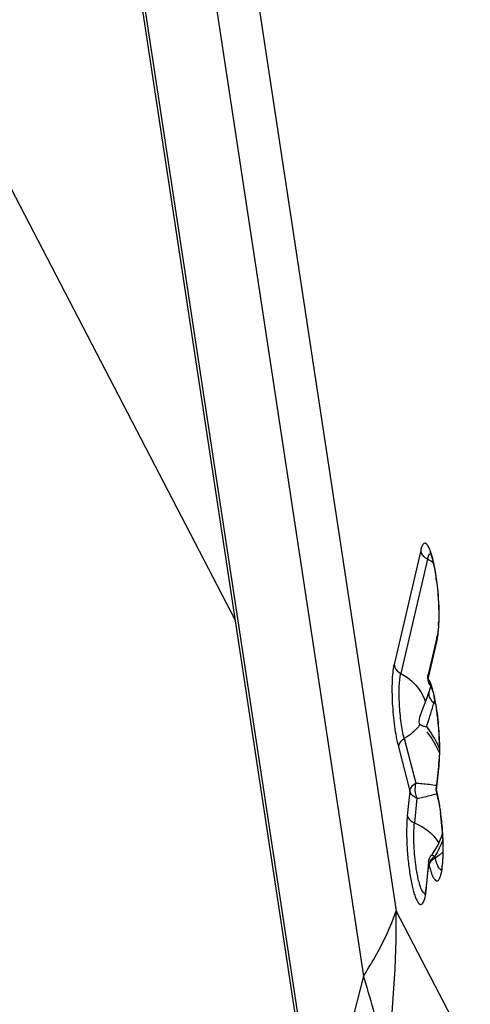
# Model space of a CAD drawing. Units: millimetres. Extents: x 0 to 594, y 0 to 420.
# Drawn here: x 100 to 102, y 192 to 196 of the extents above; entities that cross this region are included whole.
import ezdxf

# ---------------------------------------------------------------- set-up
doc = ezdxf.new("R2010")
doc.units = ezdxf.units.MM
doc.header["$LTSCALE"] = 32.67
doc.layers.add('607065095-000_CL', color=7, linetype='CONTINUOUS')
doc.layers.add('607082335-000_CL', color=7, linetype='CONTINUOUS')

msp = doc.modelspace()

# ---------------------------------------------------------------- linework, layer by layer
at = {"layer": '607065095-000_CL', "color": 9, "linetype": 'CONTINUOUS'}
for p, q in [((100.8418, 198.4266), (101.7633, 192.3606)), ((101.4794, 191.4845), (100.463, 198.1754)), ((100.7218, 198.1881), (101.6433, 192.1221)), ((101.8523, 193.6767), (101.7549, 193.2596)), ((101.8772, 193.6443), (101.7798, 193.2273)), ((101.8793, 193.2081), (101.912, 193.3479)), ((101.8979, 193.1097), (101.9007, 193.1194)), ((101.8833, 193.0618), (101.8863, 193.0713)), ((101.7924, 192.9892), (101.8344, 192.8267)), ((101.7707, 192.9599), (101.8128, 192.7974)), ((101.9101, 192.8014), (101.9193, 192.8901)), ((101.8128, 192.7974), (101.8035, 192.7078)), ((101.9101, 192.8014), (101.9106, 192.7986)), ((101.8387, 192.7713), (101.8294, 192.6818)), ((101.9037, 192.5589), (101.9049, 192.5543)), ((101.8728, 192.4401), (101.8822, 192.5306)), ((101.8827, 192.5268), (101.8822, 192.5306)), ((103.0544, 189.8765), (101.7633, 192.3606)), ((101.6433, 192.1221), (101.4794, 191.4845))]:
    msp.add_line(p, q, dxfattribs=at)
at = {"layer": '607065095-000_CL', "color": 7, "linetype": 'CONTINUOUS'}
for p, q in [((100.4534, 198.1719), (101.473, 191.4602)), ((101.9123, 193.3631), (101.8797, 193.2234)), ((101.8812, 193.1569), (101.8743, 193.1376)), ((101.8831, 193.1625), (101.8812, 193.1569)), ((101.8847, 193.1673), (101.8831, 193.1626)), ((101.8743, 193.1376), (101.8675, 193.1188)), ((101.8606, 193.1006), (101.8539, 193.083)), ((101.8675, 193.1188), (101.8606, 193.1006)), ((101.8539, 193.083), (101.8501, 193.0735)), ((101.8465, 193.0442), (101.8485, 193.0422)), ((101.9186, 192.8989), (101.9093, 192.8094)), ((101.9107, 192.7918), (101.9119, 192.7871)), ((101.9321, 192.6429), (101.9264, 192.627)), ((101.8814, 192.5386), (101.8721, 192.4491))]:
    msp.add_line(p, q, dxfattribs=at)
for points in [[(101.8888, 193.1815), (101.8886, 193.1809), (101.887, 193.1747), (101.8847, 193.1673)], [(101.8749, 193.0144), (101.8918, 192.9913), (101.9068, 192.9659)], [(101.9068, 192.9659), (101.9199, 192.9385), (101.9207, 192.9363)], [(101.9264, 192.627), (101.9157, 192.6032), (101.9033, 192.5811), (101.8912, 192.5636)]]:
    msp.add_lwpolyline(points, dxfattribs=at)
at = {"layer": '607065095-000_CL', "color": 9, "linetype": 'CONTINUOUS'}
for centre, radius, start, end in [((101.8913, 193.6838), 0.0397, 190.3269, 196.7133), ((101.7759, 193.4578), 0.2123, 54.6013, 61.5055), ((100.9723, 193.4375), 0.9472, 0.4849, 2.6727), ((101.9262, 193.2095), 0.0469, 181.6412, 187.5584), ((101.7116, 193.0702), 0.1675, 22.8414, 28.8446), ((101.7162, 193.0722), 0.1625, 18.957, 22.8322), ((101.9331, 193.1626), 0.054, 216.4382, 224.7154), ((101.9323, 193.1616), 0.0527, 224.6339, 233.2793), ((101.6843, 193.195), 0.2292, 340.7415, 343.4685), ((99.0764, 193.9427), 2.9419, 342.77, 343.5515), ((101.7959, 192.9361), 0.2111, 58.2582, 60.2159), ((99.3478, 193.8568), 2.6573, 341.945, 342.5902), ((101.5892, 192.8175), 0.358, 21.9903, 25.0236), ((101.1844, 192.9495), 0.7376, 358.7429, 359.2098), ((101.4586, 192.6817), 0.4669, 13.7187, 14.5017), ((101.9364, 192.7932), 0.0253, 174.086, 182.1043), ((101.9354, 192.7931), 0.0243, 182.1143, 194.3789), ((101.4158, 192.6712), 0.511, 13.1856, 13.7226), ((100.9, 192.5824), 1.0347, 4.0512, 7.681), ((100.8836, 192.5809), 1.0512, 2.8537, 4.0673), ((101.0053, 192.5861), 0.9293, 0.2912, 2.9092), ((101.854, 192.4726), 0.0996, 60.0868, 62.4212), ((101.9367, 192.5022), 0.061, 121.381, 125.8466), ((101.7834, 192.7536), 0.2334, 301.3686, 306.7567), ((102.1981, 192.6301), 0.3029, 194.5018, 195.2882), ((101.7917, 192.7424), 0.2195, 306.7675, 310.3045), ((101.9064, 192.536), 0.0251, 174.2145, 186.6222), ((101.9074, 192.5361), 0.0261, 186.6298, 194.5292), ((101.9092, 192.5268), 0.0273, 166.416, 174.0365), ((102.0008, 192.5364), 0.1158, 203.2791, 205.0227), ((97.361, 192.3526), 4.4023, 352.725, 0.1041)]:
    msp.add_arc(centre, radius, start, end, dxfattribs=at)
at = {"layer": '607065095-000_CL', "color": 7, "linetype": 'CONTINUOUS'}
for centre, radius, start, end in [((101.4338, 193.5213), 0.4777, 11.7959, 13.0906), ((101.1117, 193.4613), 0.8054, 7.373, 9.5011), ((101.3813, 193.4369), 0.5371, 356.2936, 357.8833), ((101.4417, 193.0343), 0.4721, 12.0673, 13.3469), ((101.0223, 192.9597), 0.8982, 5.4914, 8.6497), ((101.8816, 193.1135), 0.0806, 261.655, 264.6992), ((100.9144, 192.9479), 1.0067, 3.4125, 5.5721), ((100.9923, 192.9519), 0.9287, 0.9357, 3.4483), ((101.5255, 192.939), 0.3951, 354.1732, 356.2873), ((101.5092, 192.6834), 0.4158, 12.3547, 14.4463), ((101.3659, 192.6517), 0.5626, 10.6685, 12.3817), ((100.9538, 192.5864), 0.9799, 2.2104, 7.7521), ((101.8938, 192.5174), 0.0342, 340.6335, 343.0916)]:
    msp.add_arc(centre, radius, start, end, dxfattribs=at)
for points, knots in [([(101.8456, 196.9265), (101.8771, 196.7193), (101.9437, 196.3266), (102.0609, 195.7784), (102.1708, 195.372), (102.2646, 195.0935), (102.3322, 194.9211), (102.4002, 194.7759), (102.468, 194.6588), (102.5353, 194.5701), (102.6023, 194.5099), (102.6716, 194.4791), (102.7423, 194.4846), (102.8059, 194.5258), (102.8394, 194.5671), (102.8559, 194.5912)], [0, 0, 0, 0, 0.219826, 0.417602, 0.587738, 0.661, 0.725789, 0.781827, 0.829007, 0.867535, 0.898154, 0.922701, 0.944832, 0.969378, 1, 1, 1, 1]), ([(101.8864, 193.6699), (101.8862, 193.6701), (101.8853, 193.6711), (101.8891, 193.6651), (101.8901, 193.6602), (101.8954, 193.6454), (101.8977, 193.6354), (101.8991, 193.6295)], [0, 0, 0, 0, 0.019365, 0.060053, 0.26447, 0.587892, 1, 1, 1, 1]), ([(101.9014, 193.619), (101.9018, 193.617), (101.9035, 193.6088), (101.905, 193.6005), (101.9061, 193.5942)], [0, 0, 0, 0, 0.23918, 1, 1, 1, 1]), ([(101.9104, 193.5647), (101.9121, 193.5521), (101.9174, 193.5031), (101.9195, 193.4537), (101.9181, 193.4171)], [0, 0, 0, 0, 0.25653, 1, 1, 1, 1]), ([(101.9173, 193.4022), (101.9171, 193.3981), (101.916, 193.3851), (101.9144, 193.372), (101.9124, 193.3631)], [0, 0, 0, 0, 0.307069, 1, 1, 1, 1]), ([(101.8888, 193.1815), (101.8887, 193.1816), (101.8872, 193.1836), (101.8902, 193.1785), (101.8909, 193.1767)], [0, 0, 0, 0, 0.083539, 1, 1, 1, 1]), ([(101.8909, 193.1767), (101.8917, 193.1747), (101.8958, 193.1638), (101.8988, 193.1525), (101.901, 193.1433)], [0, 0, 0, 0, 0.185887, 1, 1, 1, 1]), ([(101.9033, 193.133), (101.904, 193.13), (101.9066, 193.1173), (101.9088, 193.1045), (101.9103, 193.0947)], [0, 0, 0, 0, 0.234285, 1, 1, 1, 1]), ([(101.8529, 193.0391), (101.8541, 193.0384), (101.8595, 193.0358), (101.8654, 193.0344), (101.8699, 193.0338)], [0, 0, 0, 0, 0.227175, 1, 1, 1, 1]), ([(101.9209, 192.9671), (101.921, 192.9623), (101.9211, 192.9444), (101.9206, 192.9265), (101.9198, 192.9134)], [0, 0, 0, 0, 0.269249, 1, 1, 1, 1]), ([(101.9187, 192.7559), (101.9193, 192.7529), (101.9216, 192.7405), (101.9235, 192.7281), (101.9248, 192.7186)], [0, 0, 0, 0, 0.238497, 1, 1, 1, 1]), ([(101.933, 192.6242), (101.9332, 192.6191), (101.9338, 192.5999), (101.9338, 192.5807), (101.9333, 192.5665)], [0, 0, 0, 0, 0.26374, 1, 1, 1, 1]), ([(101.9333, 192.5665), (101.9328, 192.5543), (101.9314, 192.5346), (101.9287, 192.5148), (101.9265, 192.5075)], [0, 0, 0, 0, 0.61522, 1, 1, 1, 1]), ([(101.8721, 192.4491), (101.8714, 192.4421), (101.8699, 192.4319), (101.8679, 192.4216), (101.8665, 192.4184)], [0, 0, 0, 0, 0.669475, 1, 1, 1, 1])]:
    msp.add_open_spline(points, degree=3, knots=knots, dxfattribs=at)
at = {"layer": '607065095-000_CL', "color": 9, "linetype": 'CONTINUOUS'}
for points, knots in [([(101.9058, 193.6016), (101.904, 193.6122), (101.9002, 193.632), (101.8935, 193.6587), (101.8864, 193.6796), (101.88, 193.6929), (101.8745, 193.6996), (101.8708, 193.7024), (101.8668, 193.7031), (101.863, 193.7013), (101.8599, 193.6976), (101.8556, 193.6895), (101.8536, 193.6821), (101.8523, 193.6767)], [0, 0, 0, 0, 0.226834, 0.421413, 0.576762, 0.688533, 0.72828, 0.758702, 0.783424, 0.808925, 0.841227, 0.883386, 1, 1, 1, 1]), ([(101.8772, 193.6443), (101.8743, 193.6459), (101.8639, 193.6527), (101.856, 193.6636), (101.8533, 193.6724)], [0, 0, 0, 0, 0.262711, 1, 1, 1, 1]), ([(101.8772, 193.6443), (101.8784, 193.6494), (101.8802, 193.6569), (101.8858, 193.6645), (101.8886, 193.665)], [0, 0, 0, 0, 0.646252, 1, 1, 1, 1]), ([(101.9185, 193.4817), (101.918, 193.4919), (101.9155, 193.532), (101.9109, 193.5721), (101.9058, 193.6016)], [0, 0, 0, 0, 0.255391, 1, 1, 1, 1]), ([(101.9183, 193.3969), (101.9185, 193.4007), (101.9194, 193.4169), (101.9196, 193.4331), (101.9195, 193.4455)], [0, 0, 0, 0, 0.234222, 1, 1, 1, 1]), ([(101.912, 193.3479), (101.9128, 193.3513), (101.916, 193.3675), (101.9175, 193.3839), (101.9183, 193.3969)], [0, 0, 0, 0, 0.209339, 1, 1, 1, 1]), ([(101.7549, 193.2596), (101.7503, 193.2402), (101.7467, 193.193), (101.7477, 193.1173), (101.7553, 193.0369), (101.7645, 192.9839), (101.7707, 192.9599)], [0, 0, 0, 0, 0.19838, 0.467051, 0.753202, 1, 1, 1, 1]), ([(101.7549, 193.2597), (101.7555, 193.2564), (101.7597, 193.243), (101.7705, 193.2323), (101.7798, 193.2273)], [0, 0, 0, 0, 0.240478, 1, 1, 1, 1]), ([(101.7924, 192.9892), (101.7874, 193.0083), (101.7801, 193.0503), (101.7741, 193.1142), (101.7733, 193.1744), (101.7761, 193.2119), (101.7798, 193.2273)], [0, 0, 0, 0, 0.24677, 0.532923, 0.80161, 1, 1, 1, 1]), ([(101.7798, 193.2273), (101.7881, 193.2228), (101.8192, 193.2031), (101.8452, 193.1749), (101.8583, 193.151)], [0, 0, 0, 0, 0.258288, 1, 1, 1, 1]), ([(101.8839, 193.2009), (101.8835, 193.2016), (101.8821, 193.2041), (101.8806, 193.2065), (101.8793, 193.2081)], [0, 0, 0, 0, 0.275944, 1, 1, 1, 1]), ([(101.9009, 193.1498), (101.8997, 193.1551), (101.8952, 193.1725), (101.8898, 193.1899), (101.8839, 193.2009)], [0, 0, 0, 0, 0.304334, 1, 1, 1, 1]), ([(101.9083, 193.1131), (101.9077, 193.1163), (101.9056, 193.1286), (101.903, 193.1408), (101.9009, 193.1498)], [0, 0, 0, 0, 0.263795, 1, 1, 1, 1]), ([(101.9219, 192.9394), (101.9223, 192.9684), (101.92, 193.0266), (101.9132, 193.0844), (101.9083, 193.1131)], [0, 0, 0, 0, 0.50009, 1, 1, 1, 1]), ([(101.8503, 193.0407), (101.8483, 193.038), (101.8396, 193.0271), (101.8297, 193.0172), (101.8217, 193.0104)], [0, 0, 0, 0, 0.24197, 1, 1, 1, 1]), ([(101.7924, 192.9892), (101.7894, 192.9874), (101.7794, 192.9802), (101.7716, 192.9687), (101.7707, 192.9598)], [0, 0, 0, 0, 0.283164, 1, 1, 1, 1]), ([(101.9193, 192.8901), (101.9196, 192.8934), (101.9209, 192.9078), (101.9216, 192.9222), (101.9218, 192.9333)], [0, 0, 0, 0, 0.230136, 1, 1, 1, 1]), ([(101.8128, 192.7974), (101.8131, 192.8001), (101.8163, 192.8123), (101.8262, 192.8217), (101.8344, 192.8267)], [0, 0, 0, 0, 0.22323, 1, 1, 1, 1]), ([(101.8387, 192.7713), (101.8354, 192.7727), (101.8244, 192.7783), (101.815, 192.7887), (101.8128, 192.7974)], [0, 0, 0, 0, 0.281783, 1, 1, 1, 1]), ([(101.8344, 192.8267), (101.833, 192.8224), (101.8294, 192.804), (101.8323, 192.784), (101.8387, 192.7713)], [0, 0, 0, 0, 0.241401, 1, 1, 1, 1]), ([(101.8344, 192.8267), (101.842, 192.8264), (101.8674, 192.8248), (101.8927, 192.822), (101.9104, 192.8188)], [0, 0, 0, 0, 0.297295, 1, 1, 1, 1]), ([(101.8387, 192.7713), (101.8459, 192.7727), (101.8703, 192.7776), (101.8946, 192.7836), (101.9114, 192.7887)], [0, 0, 0, 0, 0.294918, 1, 1, 1, 1]), ([(101.9254, 192.7207), (101.9246, 192.7267), (101.9213, 192.7492), (101.9171, 192.7716), (101.9133, 192.7877)], [0, 0, 0, 0, 0.269008, 1, 1, 1, 1]), ([(101.8035, 192.7078), (101.8028, 192.7011), (101.8005, 192.6703), (101.8006, 192.6394), (101.8014, 192.6153)], [0, 0, 0, 0, 0.219214, 1, 1, 1, 1]), ([(101.8035, 192.7079), (101.8042, 192.7052), (101.8093, 192.6935), (101.8205, 192.6856), (101.8294, 192.6818)], [0, 0, 0, 0, 0.224588, 1, 1, 1, 1]), ([(101.8277, 192.6083), (101.8275, 192.6151), (101.827, 192.6396), (101.8276, 192.6642), (101.8294, 192.6818)], [0, 0, 0, 0, 0.276197, 1, 1, 1, 1]), ([(101.8294, 192.6818), (101.8362, 192.679), (101.8613, 192.667), (101.8843, 192.6502), (101.8983, 192.6353)], [0, 0, 0, 0, 0.262943, 1, 1, 1, 1]), ([(101.8983, 192.6353), (101.9003, 192.6332), (101.9077, 192.6248), (101.9141, 192.6156), (101.9182, 192.6083)], [0, 0, 0, 0, 0.257682, 1, 1, 1, 1]), ([(101.8014, 192.6153), (101.8021, 192.596), (101.8046, 192.5577), (101.8111, 192.5028), (101.8187, 192.4605), (101.826, 192.4313), (101.8314, 192.414), (101.8369, 192.4002), (101.8425, 192.3906), (101.8479, 192.3843), (101.8549, 192.3829), (101.8604, 192.3881), (101.8668, 192.4015), (101.8693, 192.4144), (101.8708, 192.424)], [0, 0, 0, 0, 0.201246, 0.398263, 0.572994, 0.647224, 0.710455, 0.761591, 0.800043, 0.826464, 0.845123, 0.866519, 0.898441, 1, 1, 1, 1]), ([(101.8384, 192.5032), (101.837, 192.5114), (101.8316, 192.5463), (101.8287, 192.5814), (101.8277, 192.6083)], [0, 0, 0, 0, 0.237792, 1, 1, 1, 1]), ([(101.9203, 192.4767), (101.9233, 192.4818), (101.9276, 192.4959), (101.9338, 192.5339), (101.9347, 192.5667), (101.9346, 192.5908)], [0, 0, 0, 0, 0.152593, 0.376588, 1, 1, 1, 1]), ([(101.9037, 192.5589), (101.901, 192.5573), (101.8919, 192.5508), (101.8846, 192.541), (101.8827, 192.5332)], [0, 0, 0, 0, 0.278174, 1, 1, 1, 1]), ([(101.8833, 192.5249), (101.8835, 192.5274), (101.8862, 192.538), (101.8941, 192.5467), (101.901, 192.5516)], [0, 0, 0, 0, 0.225698, 1, 1, 1, 1]), ([(101.8913, 192.5636), (101.8918, 192.5644), (101.8959, 192.563), (101.8982, 192.5619), (101.9001, 192.5609)], [0, 0, 0, 0, 0.299838, 1, 1, 1, 1]), ([(101.9149, 192.5245), (101.9141, 192.5263), (101.9106, 192.5346), (101.9079, 192.5433), (101.906, 192.5502)], [0, 0, 0, 0, 0.211417, 1, 1, 1, 1]), ([(101.8827, 192.5268), (101.8832, 192.525), (101.8851, 192.5179), (101.8872, 192.5109), (101.8888, 192.5058)], [0, 0, 0, 0, 0.265121, 1, 1, 1, 1]), ([(101.9274, 192.5106), (101.9266, 192.5106), (101.9226, 192.5117), (101.9201, 192.5153), (101.9184, 192.5181)], [0, 0, 0, 0, 0.185762, 1, 1, 1, 1]), ([(101.8425, 192.4819), (101.8422, 192.4836), (101.8407, 192.4907), (101.8393, 192.4978), (101.8384, 192.5032)], [0, 0, 0, 0, 0.240166, 1, 1, 1, 1]), ([(101.8495, 192.455), (101.8489, 192.457), (101.8462, 192.4659), (101.844, 192.4749), (101.8425, 192.4819)], [0, 0, 0, 0, 0.227334, 1, 1, 1, 1]), ([(101.8888, 192.5058), (101.8893, 192.5045), (101.891, 192.4993), (101.8929, 192.4943), (101.8945, 192.4907)], [0, 0, 0, 0, 0.270268, 1, 1, 1, 1]), ([(101.8959, 192.4875), (101.8975, 192.4841), (101.9005, 192.4784), (101.9056, 192.4719), (101.9118, 192.469), (101.9154, 192.4709), (101.9168, 192.4721)], [0, 0, 0, 0, 0.372598, 0.638996, 0.822374, 1, 1, 1, 1]), ([(101.8682, 192.4242), (101.8641, 192.4243), (101.8555, 192.4365), (101.852, 192.4472), (101.8495, 192.455)], [0, 0, 0, 0, 0.332436, 1, 1, 1, 1]), ([(101.6433, 192.1221), (101.6561, 192.1418), (101.7027, 192.2177), (101.7414, 192.2987), (101.7633, 192.3606)], [0, 0, 0, 0, 0.263145, 1, 1, 1, 1]), ([(101.7279, 191.7952), (101.7226, 191.8225), (101.6994, 191.9327), (101.6693, 192.0414), (101.6433, 192.1221)], [0, 0, 0, 0, 0.247137, 1, 1, 1, 1])]:
    msp.add_open_spline(points, degree=3, knots=knots, dxfattribs=at)
for points in [[(101.912, 193.3479), (101.9111, 193.3529), (101.9112, 193.3582), (101.9123, 193.3631)], [(101.8797, 193.2234), (101.8785, 193.2184), (101.8784, 193.2131), (101.8793, 193.2081)], [(101.8888, 193.1815), (101.884, 193.1877), (101.8808, 193.1955), (101.8797, 193.2033)], [(101.8832, 193.1625), (101.8818, 193.1584), (101.8813, 193.154), (101.8817, 193.1497)], [(101.8817, 193.1497), (101.8821, 193.1452), (101.8836, 193.1408), (101.8857, 193.1369)], [(101.8857, 193.1369), (101.8869, 193.1346), (101.8882, 193.1325), (101.8897, 193.1305)], [(101.9136, 192.9689), (101.9029, 192.9917), (101.8898, 193.0135), (101.8742, 193.0333)], [(101.8217, 193.0104), (101.8125, 193.0025), (101.8027, 192.9955), (101.7924, 192.9892)], [(101.9193, 192.8899), (101.9185, 192.8928), (101.9183, 192.8959), (101.9186, 192.8989)], [(101.9093, 192.8094), (101.909, 192.8064), (101.9093, 192.8034), (101.91, 192.8004)], [(101.91, 192.8004), (101.9097, 192.7976), (101.9099, 192.7946), (101.9107, 192.7918)], [(101.9332, 192.6205), (101.9257, 192.599), (101.9161, 192.578), (101.9037, 192.5589)], [(101.9184, 192.5181), (101.9171, 192.5202), (101.916, 192.5223), (101.9149, 192.5245)], [(101.9316, 192.5124), (101.9305, 192.5114), (101.9289, 192.5105), (101.9274, 192.5106)], [(101.9168, 192.4721), (101.9182, 192.4734), (101.9193, 192.475), (101.9203, 192.4767)], [(101.8708, 192.424), (101.8716, 192.4294), (101.8723, 192.4347), (101.8728, 192.4401)], [(101.8721, 192.4491), (101.8718, 192.4461), (101.8721, 192.443), (101.8728, 192.4401)]]:
    msp.add_open_spline(points, degree=3, dxfattribs=at)
at = {"layer": '607065095-000_CL', "color": 7, "linetype": 'CONTINUOUS'}
for points in [[(101.8791, 193.2037), (101.878, 193.2102), (101.8782, 193.217), (101.8797, 193.2234)], [(101.8888, 193.1815), (101.8838, 193.1879), (101.8804, 193.1957), (101.8791, 193.2037)], [(101.8501, 193.0735), (101.8465, 193.0644), (101.8449, 193.0539), (101.8465, 193.0442)], [(101.8485, 193.0422), (101.8499, 193.041), (101.8514, 193.0399), (101.8529, 193.0391)], [(101.9107, 192.7918), (101.9092, 192.7975), (101.9087, 192.8036), (101.9093, 192.8094)], [(101.8814, 192.5386), (101.8823, 192.5475), (101.8858, 192.5564), (101.8912, 192.5636)]]:
    msp.add_open_spline(points, degree=3, dxfattribs=at)
at = {"layer": '607082335-000_CL', "color": 9, "linetype": 'CONTINUOUS'}
msp.add_line((97.5873, 200.3245), (101.1751, 193.4215), dxfattribs=at)

doc.saveas('drawing.dxf')
